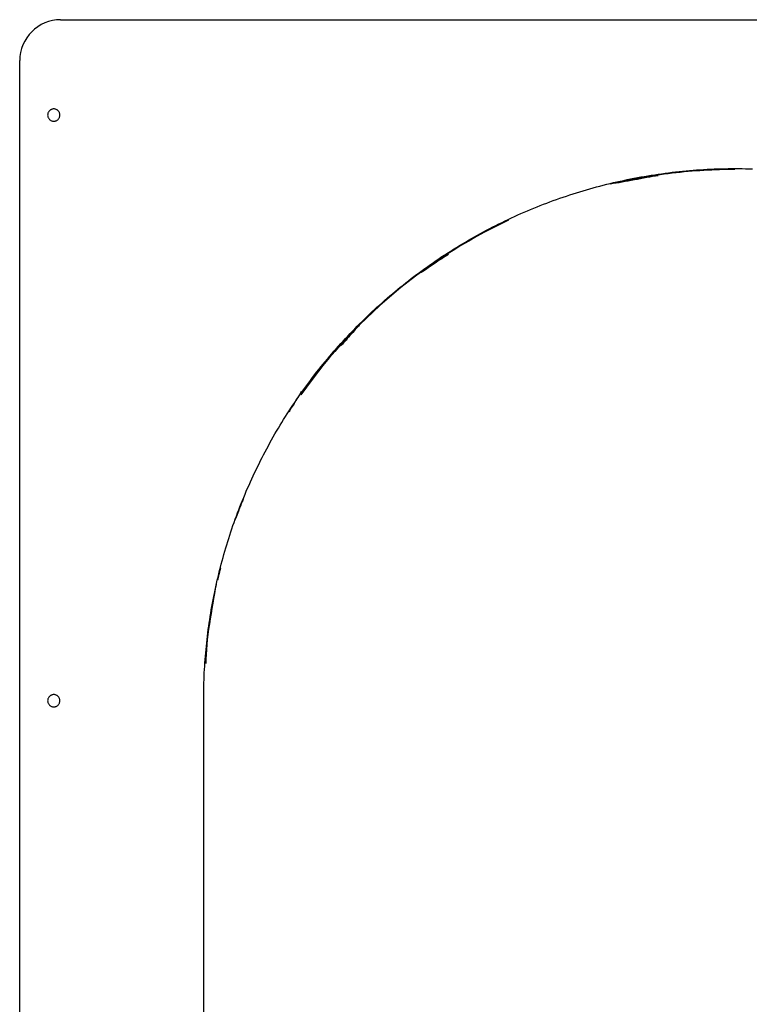
# Model space of a CAD drawing. Extents: x -29.4 to 29.4, y -27.4 to 27.4.
# Drawn here: x -16.1 to -10.8, y 20.2 to 27.4 of the extents above; entities that cross this region are included whole.
import ezdxf

# ---------------------------------------------------------------- set-up
doc = ezdxf.new("R2010")
doc.units = 0
doc.layers.get('0').update_dxf_attribs({"linetype": 'CONTINUOUS'})

msp = doc.modelspace()

# ---------------------------------------------------------------- linework, layer by layer
at = {"color": 0}
for points in [[(-15.8486, 27.4023), (-15.8486, 27.4023), (-15.879, 27.4006), (-15.9088, 27.3961), (-15.9374, 27.3886), (-15.965, 27.3786), (-15.9911, 27.3659), (-16.0159, 27.3509), (-16.039, 27.3335), (-16.0604, 27.3142), (-16.0797, 27.2928), (-16.0971, 27.2697), (-16.1121, 27.2449), (-16.1248, 27.2188), (-16.1348, 27.1912), (-16.1423, 27.1626), (-16.1468, 27.1328), (-16.1485, 27.1023), (-16.1485, 27.1023), (-16.1485, 27.1023), (-16.1485, 27.1023), (-16.1485, 27.1023), (-16.1485, 27.1023), (-16.1485, 27.1023), (-16.1485, 27.1023), (-16.1485, 27.1023), (-16.1485, 27.1023), (-16.1485, 27.1023), (-16.1485, 27.1023), (-16.1485, 27.1023), (-16.1485, 27.1023), (-16.1485, 27.1023), (-16.1485, 27.1023), (-16.1485, 27.1023), (-16.1485, 27.1023)], [(-15.8486, 27.4023), (-15.8486, 27.4023), (-15.879, 27.4006), (-15.9088, 27.3961), (-15.9374, 27.3886), (-15.965, 27.3786), (-15.9911, 27.3659), (-16.0159, 27.3509), (-16.039, 27.3335), (-16.0604, 27.3142), (-16.0797, 27.2928), (-16.0971, 27.2697), (-16.1121, 27.2449), (-16.1248, 27.2188), (-16.1348, 27.1912), (-16.1423, 27.1626), (-16.1468, 27.1328), (-16.1485, 27.1023), (-16.1485, 27.1023), (-16.1485, 27.1023), (-16.1485, 27.1023), (-16.1485, 27.1023), (-16.1485, 27.1023), (-16.1485, 27.1023), (-16.1485, 27.1023), (-16.1485, 27.1023), (-16.1485, 27.1023), (-16.1485, 27.1023), (-16.1485, 27.1023), (-16.1485, 27.1023), (-16.1485, 27.1023), (-16.1485, 27.1023), (-16.1485, 27.1023), (-16.1485, 27.1023), (-16.1485, 27.1023)], [(-15.8486, 27.4024), (-5.9486, 27.4024)], [(-16.1486, 17.7024), (-16.1486, 27.1023)], [(-15.8536, 26.7024), (-15.8536, 26.7024), (-15.8537, 26.7069), (-15.8544, 26.7114), (-15.8554, 26.7156), (-15.857, 26.7198), (-15.8588, 26.7236), (-15.8611, 26.7274), (-15.8636, 26.7308), (-15.8667, 26.7341), (-15.8698, 26.7369), (-15.8733, 26.7395), (-15.877, 26.7417), (-15.881, 26.7437), (-15.8851, 26.7451), (-15.8894, 26.7463), (-15.8938, 26.747), (-15.8985, 26.7473), (-15.8985, 26.7473), (-15.903, 26.747), (-15.9075, 26.7463), (-15.9117, 26.7451), (-15.9159, 26.7437), (-15.9197, 26.7417), (-15.9235, 26.7395), (-15.9269, 26.7369), (-15.9302, 26.7341), (-15.933, 26.7308), (-15.9356, 26.7274), (-15.9379, 26.7236), (-15.9399, 26.7198), (-15.9413, 26.7156), (-15.9425, 26.7114), (-15.9432, 26.7069), (-15.9435, 26.7024), (-15.9435, 26.7024), (-15.9435, 26.7024), (-15.9435, 26.7024), (-15.9435, 26.7024), (-15.9435, 26.7024), (-15.9435, 26.7024), (-15.9435, 26.7024), (-15.9435, 26.7024), (-15.9435, 26.7024), (-15.9435, 26.7024), (-15.9435, 26.7024), (-15.9435, 26.7024), (-15.9435, 26.7024), (-15.9435, 26.7024), (-15.9435, 26.7024), (-15.9435, 26.7024), (-15.9435, 26.7024)], [(-15.8536, 26.7024), (-15.8536, 26.7024), (-15.8537, 26.7069), (-15.8544, 26.7114), (-15.8554, 26.7156), (-15.857, 26.7198), (-15.8588, 26.7236), (-15.8611, 26.7274), (-15.8636, 26.7308), (-15.8667, 26.7341), (-15.8698, 26.7369), (-15.8733, 26.7395), (-15.877, 26.7417), (-15.881, 26.7437), (-15.8851, 26.7451), (-15.8894, 26.7463), (-15.8938, 26.747), (-15.8985, 26.7473), (-15.8985, 26.7473), (-15.903, 26.747), (-15.9075, 26.7463), (-15.9117, 26.7451), (-15.9159, 26.7437), (-15.9197, 26.7417), (-15.9235, 26.7395), (-15.9269, 26.7369), (-15.9302, 26.7341), (-15.933, 26.7308), (-15.9356, 26.7274), (-15.9379, 26.7236), (-15.9399, 26.7198), (-15.9413, 26.7156), (-15.9425, 26.7114), (-15.9432, 26.7069), (-15.9435, 26.7024), (-15.9435, 26.7024), (-15.9435, 26.7024), (-15.9435, 26.7024), (-15.9435, 26.7024), (-15.9435, 26.7024), (-15.9435, 26.7024), (-15.9435, 26.7024), (-15.9435, 26.7024), (-15.9435, 26.7024), (-15.9435, 26.7024), (-15.9435, 26.7024), (-15.9435, 26.7024), (-15.9435, 26.7024), (-15.9435, 26.7024), (-15.9435, 26.7024), (-15.9435, 26.7024), (-15.9435, 26.7024)], [(-15.9435, 26.7024), (-15.9435, 26.7024), (-15.9432, 26.6977), (-15.9425, 26.6932), (-15.9413, 26.6889), (-15.9399, 26.6848), (-15.9379, 26.6808), (-15.9356, 26.6771), (-15.933, 26.6736), (-15.9302, 26.6705), (-15.9269, 26.6674), (-15.9235, 26.6649), (-15.9197, 26.6626), (-15.9159, 26.6608), (-15.9117, 26.6592), (-15.9075, 26.6582), (-15.903, 26.6575), (-15.8985, 26.6574), (-15.8985, 26.6574), (-15.8938, 26.6575), (-15.8894, 26.6582), (-15.8851, 26.6592), (-15.881, 26.6608), (-15.877, 26.6626), (-15.8733, 26.6649), (-15.8698, 26.6674), (-15.8667, 26.6705), (-15.8636, 26.6736), (-15.8611, 26.6771), (-15.8588, 26.6808), (-15.857, 26.6848), (-15.8554, 26.6889), (-15.8544, 26.6932), (-15.8537, 26.6977), (-15.8536, 26.7024), (-15.8536, 26.7024), (-15.8536, 26.7024), (-15.8536, 26.7024), (-15.8536, 26.7024), (-15.8536, 26.7024), (-15.8536, 26.7024), (-15.8536, 26.7024), (-15.8536, 26.7024), (-15.8536, 26.7024), (-15.8536, 26.7024), (-15.8536, 26.7024), (-15.8536, 26.7024), (-15.8536, 26.7024), (-15.8536, 26.7024), (-15.8536, 26.7024), (-15.8536, 26.7024), (-15.8536, 26.7024)], [(-15.9435, 26.7024), (-15.9435, 26.7024), (-15.9432, 26.6977), (-15.9425, 26.6932), (-15.9413, 26.6889), (-15.9399, 26.6848), (-15.9379, 26.6808), (-15.9356, 26.6771), (-15.933, 26.6736), (-15.9302, 26.6705), (-15.9269, 26.6674), (-15.9235, 26.6649), (-15.9197, 26.6626), (-15.9159, 26.6608), (-15.9117, 26.6592), (-15.9075, 26.6582), (-15.903, 26.6575), (-15.8985, 26.6574), (-15.8985, 26.6574), (-15.8938, 26.6575), (-15.8894, 26.6582), (-15.8851, 26.6592), (-15.881, 26.6608), (-15.877, 26.6626), (-15.8733, 26.6649), (-15.8698, 26.6674), (-15.8667, 26.6705), (-15.8636, 26.6736), (-15.8611, 26.6771), (-15.8588, 26.6808), (-15.857, 26.6848), (-15.8554, 26.6889), (-15.8544, 26.6932), (-15.8537, 26.6977), (-15.8536, 26.7024), (-15.8536, 26.7024), (-15.8536, 26.7024), (-15.8536, 26.7024), (-15.8536, 26.7024), (-15.8536, 26.7024), (-15.8536, 26.7024), (-15.8536, 26.7024), (-15.8536, 26.7024), (-15.8536, 26.7024), (-15.8536, 26.7024), (-15.8536, 26.7024), (-15.8536, 26.7024), (-15.8536, 26.7024), (-15.8536, 26.7024), (-15.8536, 26.7024), (-15.8536, 26.7024), (-15.8536, 26.7024)], [(-14.7973, 22.5093), (-14.7966, 22.5338), (-14.7958, 22.5582), (-14.7947, 22.5827), (-14.7936, 22.6072), (-14.7922, 22.6316), (-14.7908, 22.6561), (-14.7892, 22.6805), (-14.7874, 22.7049), (-14.7855, 22.7294), (-14.7833, 22.7538), (-14.7811, 22.7782), (-14.7787, 22.8026), (-14.7762, 22.827), (-14.7735, 22.8514), (-14.7706, 22.8757), (-14.7676, 22.9), (-14.7645, 22.9243), (-14.7611, 22.9486), (-14.7577, 22.9729), (-14.754, 22.9972), (-14.7502, 23.0214), (-14.7463, 23.0456), (-14.7423, 23.0698), (-14.738, 23.0939), (-14.7337, 23.1181), (-14.7291, 23.1422), (-14.7244, 23.1663), (-14.7196, 23.1904), (-14.7146, 23.2144), (-14.7094, 23.2384), (-14.7042, 23.2624), (-14.6987, 23.2863), (-14.6931, 23.3102), (-14.6874, 23.3341), (-14.6815, 23.358), (-14.6754, 23.3818), (-14.6692, 23.4056), (-14.6628, 23.4293), (-14.6563, 23.453), (-14.6497, 23.4766), (-14.6429, 23.5003), (-14.6359, 23.5239), (-14.6288, 23.5474), (-14.6216, 23.571), (-14.6141, 23.5944), (-14.6066, 23.6179), (-14.5989, 23.6412), (-14.591, 23.6646), (-14.5831, 23.6878), (-14.5749, 23.7111), (-14.5666, 23.7343), (-14.5582, 23.7574), (-14.5496, 23.7806), (-14.5408, 23.8036), (-14.5319, 23.8266), (-14.5229, 23.8495), (-14.5137, 23.8724), (-14.5044, 23.8952), (-14.4949, 23.9181), (-14.4853, 23.9408), (-14.4755, 23.9634), (-14.4656, 23.9861), (-14.4555, 24.0086), (-14.4453, 24.0312), (-14.435, 24.0536), (-14.4245, 24.076), (-14.4139, 24.0983), (-14.4031, 24.1205), (-14.3922, 24.1427), (-14.3811, 24.1648), (-14.3699, 24.1869), (-14.3586, 24.2088), (-14.3471, 24.2308), (-14.3355, 24.2526), (-14.3237, 24.2744), (-14.3118, 24.2961), (-14.2997, 24.3177), (-14.2875, 24.3393), (-14.2752, 24.3608), (-14.2627, 24.3823), (-14.2501, 24.4036), (-14.2373, 24.4249), (-14.2245, 24.4461), (-14.2114, 24.4672), (-14.1983, 24.4883), (-14.1849, 24.5093), (-14.1715, 24.5301), (-14.1579, 24.5509), (-14.1442, 24.5717), (-14.1304, 24.5923), (-14.1164, 24.6129), (-14.1022, 24.6334), (-14.088, 24.6537), (-14.0736, 24.6741), (-14.0591, 24.6943), (-14.0444, 24.7144), (-14.0296, 24.7345), (-14.0147, 24.7544), (-13.9996, 24.7744), (-13.9844, 24.7941), (-13.9691, 24.8138), (-13.9536, 24.8334), (-13.9381, 24.8529), (-13.9224, 24.8723), (-13.9065, 24.8916), (-13.8906, 24.9109), (-13.8745, 24.93), (-13.8582, 24.949), (-13.8419, 24.9679), (-13.8255, 24.9867), (-13.8089, 25.0054), (-13.7921, 25.0241), (-13.7753, 25.0426), (-13.7583, 25.061), (-13.7413, 25.0793), (-13.724, 25.0975), (-13.7067, 25.1156), (-13.6892, 25.1336), (-13.6717, 25.1515), (-13.654, 25.1692), (-13.6362, 25.1869), (-13.6183, 25.2045), (-13.6002, 25.2219), (-13.5821, 25.2393), (-13.5637, 25.2565), (-13.5453, 25.2737), (-13.5268, 25.2906), (-13.5081, 25.3075), (-13.4894, 25.3243), (-13.4705, 25.341), (-13.4515, 25.3575), (-13.4324, 25.374), (-13.4132, 25.3903), (-13.3939, 25.4065), (-13.3745, 25.4225), (-13.3549, 25.4385), (-13.3352, 25.4543), (-13.3155, 25.47), (-13.2957, 25.4856), (-13.2757, 25.5011), (-13.2556, 25.5164), (-13.2354, 25.5316), (-13.2151, 25.5467), (-13.1948, 25.5616), (-13.1743, 25.5765), (-13.1537, 25.5911), (-13.133, 25.6057), (-13.1123, 25.6201), (-13.0913, 25.6344), (-13.0704, 25.6486), (-13.0493, 25.6626), (-13.0281, 25.6766), (-13.0068, 25.6904), (-12.9854, 25.704), (-12.9639, 25.7175), (-12.9423, 25.7309), (-12.9207, 25.7441), (-12.8989, 25.7572), (-12.877, 25.7702), (-12.8551, 25.783), (-12.8331, 25.7957), (-12.8109, 25.8082), (-12.7888, 25.8206), (-12.7665, 25.8328), (-12.7441, 25.845), (-12.7216, 25.8569), (-12.6992, 25.8687), (-12.6765, 25.8804), (-12.6539, 25.8919), (-12.6311, 25.9033), (-12.6082, 25.9145), (-12.5853, 25.9256), (-12.5623, 25.9366), (-12.5392, 25.9474), (-12.5161, 25.958), (-12.4928, 25.9685), (-12.4695, 25.9789), (-12.4461, 25.9891), (-12.4227, 25.9991), (-12.3991, 26.009), (-12.3755, 26.0188), (-12.3518, 26.0284), (-12.3281, 26.0378), (-12.3043, 26.0471), (-12.2804, 26.0562), (-12.2564, 26.0652), (-12.2324, 26.074), (-12.2084, 26.0827), (-12.1842, 26.0913), (-12.16, 26.0996), (-12.1357, 26.1078), (-12.1114, 26.1159), (-12.087, 26.1238), (-12.0626, 26.1315), (-12.0381, 26.139), (-12.0136, 26.1465), (-11.989, 26.1537), (-11.9643, 26.1608), (-11.9397, 26.1677), (-11.9149, 26.1745), (-11.8901, 26.1811), (-11.8653, 26.1875), (-11.8404, 26.1938), (-11.8155, 26.1999), (-11.7906, 26.2059), (-11.7656, 26.2117), (-11.7405, 26.2173), (-11.7154, 26.2227), (-11.6903, 26.2281), (-11.6651, 26.2332), (-11.6399, 26.2381), (-11.6147, 26.2429), (-11.5894, 26.2476), (-11.5641, 26.2521), (-11.5388, 26.2564), (-11.5133, 26.2605), (-11.4879, 26.2645), (-11.4625, 26.2683), (-11.437, 26.2719), (-11.4115, 26.2754), (-11.386, 26.2787), (-11.3604, 26.2818), (-11.3349, 26.2848), (-11.3093, 26.2876), (-11.2837, 26.2902), (-11.2581, 26.2927), (-11.2324, 26.295), (-11.2068, 26.2971), (-11.1811, 26.299), (-11.1554, 26.3008), (-11.1297, 26.3024), (-11.104, 26.3039), (-11.0783, 26.3052), (-11.0526, 26.3062), (-11.0268, 26.3072), (-11.0011, 26.3079), (-10.9754, 26.3085), (-10.9496, 26.3089), (-10.9239, 26.3092), (-10.8981, 26.3093), (-10.8724, 26.3092), (-10.8466, 26.3089), (-10.8209, 26.3085), (-10.7952, 26.3079), (-10.7694, 26.3071)], [(-11.4622, 26.2567), (-11.4622, 26.2567), (-11.4823, 26.2535), (-11.5033, 26.2501), (-11.5247, 26.2464), (-11.5468, 26.2427), (-11.569, 26.2386), (-11.5916, 26.2345), (-11.6143, 26.2303), (-11.6373, 26.2261), (-11.66, 26.2217), (-11.6828, 26.2175), (-11.7053, 26.2133), (-11.7277, 26.2094), (-11.7496, 26.2055), (-11.7712, 26.202), (-11.7922, 26.1986), (-11.8126, 26.1957)], [(-11.4622, 26.2567), (-11.4622, 26.2567), (-11.4823, 26.2535), (-11.5033, 26.2501), (-11.5247, 26.2464), (-11.5468, 26.2427), (-11.569, 26.2386), (-11.5916, 26.2345), (-11.6143, 26.2303), (-11.6373, 26.2261), (-11.66, 26.2217), (-11.6828, 26.2175), (-11.7053, 26.2133), (-11.7277, 26.2094), (-11.7496, 26.2055), (-11.7712, 26.202), (-11.7922, 26.1986), (-11.8126, 26.1957)], [(-10.8986, 26.3024), (-10.9269, 26.3023), (-10.9552, 26.302), (-10.9837, 26.3014), (-11.0122, 26.3007), (-11.0408, 26.2998), (-11.0694, 26.2986), (-11.0982, 26.2973), (-11.127, 26.2957), (-11.1559, 26.2939), (-11.1848, 26.2918), (-11.2138, 26.2896), (-11.2429, 26.2872), (-11.2721, 26.2845), (-11.3012, 26.2815), (-11.3305, 26.2784), (-11.3598, 26.275), (-11.3891, 26.2714), (-11.4185, 26.2676), (-11.448, 26.2634), (-11.4775, 26.2591), (-11.5067, 26.2547), (-11.5366, 26.2498), (-11.5671, 26.2446), (-11.5958, 26.2396), (-11.6218, 26.2348), (-11.6552, 26.2283), (-11.7067, 26.2174), (-11.7741, 26.2028)], [(-12.5605, 25.9305), (-12.6198, 25.902), (-12.6787, 25.8724), (-12.7373, 25.8417), (-12.7955, 25.81), (-12.8533, 25.7771), (-12.9106, 25.7433), (-12.9675, 25.7084), (-13.0239, 25.6724), (-13.0797, 25.6354), (-13.135, 25.5974), (-13.1897, 25.5584), (-13.2439, 25.5184), (-13.2973, 25.4774), (-13.3502, 25.4355), (-13.4023, 25.3926), (-13.4537, 25.3488), (-13.5044, 25.3041), (-13.5543, 25.2584), (-13.6035, 25.2118), (-13.6518, 25.1646), (-13.699, 25.1168), (-13.746, 25.0674), (-13.793, 25.0159), (-13.8367, 24.9671), (-13.8757, 24.9226), (-13.9237, 24.8638), (-13.9949, 24.7714), (-14.0864, 24.6491)], [(-13.0009, 25.6778), (-13.0009, 25.6778), (-13.0126, 25.6714), (-13.0249, 25.6642), (-13.0378, 25.6562), (-13.0512, 25.6476), (-13.0648, 25.6383), (-13.0789, 25.6288), (-13.0931, 25.6189), (-13.1075, 25.6091), (-13.1216, 25.599), (-13.1358, 25.5892), (-13.1497, 25.5795), (-13.1636, 25.5705), (-13.1769, 25.5618), (-13.1899, 25.5539), (-13.2022, 25.5467), (-13.2142, 25.5406)], [(-13.0009, 25.6778), (-13.0009, 25.6778), (-13.0126, 25.6714), (-13.0249, 25.6642), (-13.0378, 25.6562), (-13.0512, 25.6476), (-13.0648, 25.6383), (-13.0789, 25.6288), (-13.0931, 25.6189), (-13.1075, 25.6091), (-13.1216, 25.599), (-13.1358, 25.5892), (-13.1497, 25.5795), (-13.1636, 25.5705), (-13.1769, 25.5618), (-13.1899, 25.5539), (-13.2022, 25.5467), (-13.2142, 25.5406)], [(-13.656, 25.1598), (-13.656, 25.1598), (-13.6621, 25.1532), (-13.6693, 25.1456), (-13.6772, 25.1368), (-13.6859, 25.1272), (-13.6949, 25.1168), (-13.7045, 25.106), (-13.7143, 25.0948), (-13.7244, 25.0835), (-13.7342, 25.072), (-13.7441, 25.0608), (-13.7536, 25.0499), (-13.7629, 25.0397), (-13.7715, 25.03), (-13.7795, 25.0213), (-13.7867, 25.0137), (-13.7931, 25.0074)], [(-13.656, 25.1598), (-13.656, 25.1598), (-13.6621, 25.1532), (-13.6693, 25.1456), (-13.6772, 25.1368), (-13.6859, 25.1272), (-13.6949, 25.1168), (-13.7045, 25.106), (-13.7143, 25.0948), (-13.7244, 25.0835), (-13.7342, 25.072), (-13.7441, 25.0608), (-13.7536, 25.0499), (-13.7629, 25.0397), (-13.7715, 25.03), (-13.7795, 25.0213), (-13.7867, 25.0137), (-13.7931, 25.0074)], [(-14.0825, 24.6723), (-14.0825, 24.6723), (-14.0858, 24.6657), (-14.0901, 24.6581), (-14.0951, 24.6493), (-14.101, 24.6397), (-14.1072, 24.6293), (-14.1139, 24.6185), (-14.1209, 24.6073), (-14.1281, 24.596), (-14.135, 24.5845), (-14.1421, 24.5733), (-14.1488, 24.5624), (-14.1552, 24.5522), (-14.1609, 24.5425), (-14.1661, 24.5338), (-14.1704, 24.5262), (-14.174, 24.5199)], [(-14.0825, 24.6723), (-14.0825, 24.6723), (-14.0858, 24.6657), (-14.0901, 24.6581), (-14.0951, 24.6493), (-14.101, 24.6397), (-14.1072, 24.6293), (-14.1139, 24.6185), (-14.1209, 24.6073), (-14.1281, 24.596), (-14.135, 24.5845), (-14.1421, 24.5733), (-14.1488, 24.5624), (-14.1552, 24.5522), (-14.1609, 24.5425), (-14.1661, 24.5338), (-14.1704, 24.5262), (-14.174, 24.5199)], [(-14.5091, 23.8801), (-14.5091, 23.8801), (-14.512, 23.8735), (-14.5154, 23.8659), (-14.5189, 23.8571), (-14.5228, 23.8475), (-14.5267, 23.8371), (-14.5309, 23.8263), (-14.5351, 23.8151), (-14.5395, 23.8038), (-14.5437, 23.7924), (-14.5479, 23.7812), (-14.552, 23.7703), (-14.5561, 23.7601), (-14.5598, 23.7504), (-14.5635, 23.7417), (-14.5669, 23.7341), (-14.57, 23.7278)], [(-14.5091, 23.8801), (-14.5091, 23.8801), (-14.512, 23.8735), (-14.5154, 23.8659), (-14.5189, 23.8571), (-14.5228, 23.8475), (-14.5267, 23.8371), (-14.5309, 23.8263), (-14.5351, 23.8151), (-14.5395, 23.8038), (-14.5437, 23.7924), (-14.5479, 23.7812), (-14.552, 23.7703), (-14.5561, 23.7601), (-14.5598, 23.7504), (-14.5635, 23.7417), (-14.5669, 23.7341), (-14.57, 23.7278)], [(-14.6753, 23.3755), (-14.676, 23.3726), (-14.6767, 23.3697), (-14.6775, 23.3667), (-14.6782, 23.3639), (-14.679, 23.3609), (-14.6797, 23.358), (-14.6805, 23.3551), (-14.6812, 23.3521), (-14.6819, 23.3492), (-14.6826, 23.3463), (-14.6833, 23.3434), (-14.6841, 23.3404), (-14.6848, 23.3375), (-14.6855, 23.3346), (-14.6862, 23.3317), (-14.687, 23.3288), (-14.6877, 23.3258), (-14.6884, 23.3229), (-14.6891, 23.32), (-14.6898, 23.3171), (-14.6905, 23.3142), (-14.6912, 23.3112), (-14.692, 23.3082), (-14.6926, 23.3054), (-14.6933, 23.3028), (-14.694, 23.2996), (-14.6952, 23.2945), (-14.6967, 23.2878)], [(-14.7071, 23.2555), (-14.7071, 23.2555), (-14.7129, 23.2231), (-14.719, 23.1892), (-14.7252, 23.154), (-14.7317, 23.1178), (-14.738, 23.0806), (-14.7444, 23.0428), (-14.7505, 23.0044), (-14.7565, 22.966), (-14.7619, 22.9274), (-14.767, 22.8891), (-14.7715, 22.8512), (-14.7756, 22.8141), (-14.7787, 22.7777), (-14.7812, 22.7426), (-14.7827, 22.7087), (-14.7833, 22.6766)], [(-14.7071, 23.2555), (-14.7071, 23.2555), (-14.7129, 23.2231), (-14.719, 23.1892), (-14.7252, 23.154), (-14.7317, 23.1178), (-14.738, 23.0806), (-14.7444, 23.0428), (-14.7505, 23.0044), (-14.7565, 22.966), (-14.7619, 22.9274), (-14.767, 22.8891), (-14.7715, 22.8512), (-14.7756, 22.8141), (-14.7787, 22.7777), (-14.7812, 22.7426), (-14.7827, 22.7087), (-14.7833, 22.6766)], [(-14.7985, 22.4938), (-14.7985, 22.4938), (-14.7985, 22.4879), (-14.7985, 22.4822), (-14.7985, 22.4765), (-14.7985, 22.4708), (-14.7985, 22.4651), (-14.7985, 22.4594), (-14.7985, 22.4537), (-14.7985, 22.448), (-14.7985, 22.4423), (-14.7985, 22.4366), (-14.7985, 22.4309), (-14.7985, 22.4252), (-14.7985, 22.4195), (-14.7985, 22.4138), (-14.7985, 22.4081), (-14.7985, 22.4024), (-14.7985, 22.4024), (-14.7985, 22.4024), (-14.7985, 22.4024), (-14.7985, 22.4024), (-14.7985, 22.4024), (-14.7985, 22.4024), (-14.7985, 22.4024), (-14.7985, 22.4024), (-14.7985, 22.4024), (-14.7985, 22.4024), (-14.7985, 22.4024), (-14.7985, 22.4024), (-14.7985, 22.4024), (-14.7985, 22.4024), (-14.7985, 22.4024), (-14.7985, 22.4024), (-14.7985, 22.4024)], [(-14.7985, 22.4938), (-14.7985, 22.4938), (-14.7985, 22.4879), (-14.7985, 22.4822), (-14.7985, 22.4765), (-14.7985, 22.4708), (-14.7985, 22.4651), (-14.7985, 22.4594), (-14.7985, 22.4537), (-14.7985, 22.448), (-14.7985, 22.4423), (-14.7985, 22.4366), (-14.7985, 22.4309), (-14.7985, 22.4252), (-14.7985, 22.4195), (-14.7985, 22.4138), (-14.7985, 22.4081), (-14.7985, 22.4024), (-14.7985, 22.4024), (-14.7985, 22.4024), (-14.7985, 22.4024), (-14.7985, 22.4024), (-14.7985, 22.4024), (-14.7985, 22.4024), (-14.7985, 22.4024), (-14.7985, 22.4024), (-14.7985, 22.4024), (-14.7985, 22.4024), (-14.7985, 22.4024), (-14.7985, 22.4024), (-14.7985, 22.4024), (-14.7985, 22.4024), (-14.7985, 22.4024), (-14.7985, 22.4024), (-14.7985, 22.4024)], [(-14.7973, 17.1919), (-14.7973, 22.5093)], [(-15.8536, 22.4024), (-15.8536, 22.4024), (-15.8537, 22.4069), (-15.8544, 22.4114), (-15.8554, 22.4156), (-15.857, 22.4198), (-15.8588, 22.4236), (-15.8611, 22.4274), (-15.8636, 22.4308), (-15.8667, 22.4341), (-15.8698, 22.4369), (-15.8733, 22.4395), (-15.877, 22.4417), (-15.881, 22.4437), (-15.8851, 22.4451), (-15.8894, 22.4463), (-15.8938, 22.447), (-15.8985, 22.4473), (-15.8985, 22.4473), (-15.903, 22.447), (-15.9075, 22.4463), (-15.9117, 22.4451), (-15.9159, 22.4437), (-15.9197, 22.4417), (-15.9235, 22.4395), (-15.9269, 22.4369), (-15.9302, 22.4341), (-15.933, 22.4308), (-15.9356, 22.4274), (-15.9379, 22.4236), (-15.9399, 22.4198), (-15.9413, 22.4156), (-15.9425, 22.4114), (-15.9432, 22.4069), (-15.9435, 22.4024), (-15.9435, 22.4024), (-15.9435, 22.4024), (-15.9435, 22.4024), (-15.9435, 22.4024), (-15.9435, 22.4024), (-15.9435, 22.4024), (-15.9435, 22.4024), (-15.9435, 22.4024), (-15.9435, 22.4024), (-15.9435, 22.4024), (-15.9435, 22.4024), (-15.9435, 22.4024), (-15.9435, 22.4024), (-15.9435, 22.4024), (-15.9435, 22.4024), (-15.9435, 22.4024), (-15.9435, 22.4024)], [(-15.8536, 22.4024), (-15.8536, 22.4024), (-15.8537, 22.4069), (-15.8544, 22.4114), (-15.8554, 22.4156), (-15.857, 22.4198), (-15.8588, 22.4236), (-15.8611, 22.4274), (-15.8636, 22.4308), (-15.8667, 22.4341), (-15.8698, 22.4369), (-15.8733, 22.4395), (-15.877, 22.4417), (-15.881, 22.4437), (-15.8851, 22.4451), (-15.8894, 22.4463), (-15.8938, 22.447), (-15.8985, 22.4473), (-15.8985, 22.4473), (-15.903, 22.447), (-15.9075, 22.4463), (-15.9117, 22.4451), (-15.9159, 22.4437), (-15.9197, 22.4417), (-15.9235, 22.4395), (-15.9269, 22.4369), (-15.9302, 22.4341), (-15.933, 22.4308), (-15.9356, 22.4274), (-15.9379, 22.4236), (-15.9399, 22.4198), (-15.9413, 22.4156), (-15.9425, 22.4114), (-15.9432, 22.4069), (-15.9435, 22.4024), (-15.9435, 22.4024), (-15.9435, 22.4024), (-15.9435, 22.4024), (-15.9435, 22.4024), (-15.9435, 22.4024), (-15.9435, 22.4024), (-15.9435, 22.4024), (-15.9435, 22.4024), (-15.9435, 22.4024), (-15.9435, 22.4024), (-15.9435, 22.4024), (-15.9435, 22.4024), (-15.9435, 22.4024), (-15.9435, 22.4024), (-15.9435, 22.4024), (-15.9435, 22.4024), (-15.9435, 22.4024)], [(-14.7986, 22.4125), (-14.7986, 22.4122), (-14.7986, 22.4118), (-14.7986, 22.4115), (-14.7986, 22.4112), (-14.7986, 22.4108), (-14.7986, 22.4105), (-14.7986, 22.4102), (-14.7986, 22.4098), (-14.7986, 22.4095), (-14.7986, 22.4091), (-14.7986, 22.4088), (-14.7986, 22.4085), (-14.7986, 22.4081), (-14.7986, 22.4078), (-14.7986, 22.4075), (-14.7986, 22.4071), (-14.7986, 22.4067), (-14.7986, 22.4065), (-14.7986, 22.4061), (-14.7986, 22.4057), (-14.7986, 22.4054), (-14.7986, 22.4051), (-14.7986, 22.4047), (-14.7986, 22.4044), (-14.7986, 22.4041), (-14.7986, 22.4037), (-14.7986, 22.4031), (-14.7986, 22.4024)], [(-15.9435, 22.4024), (-15.9435, 22.4024), (-15.9432, 22.3977), (-15.9425, 22.3932), (-15.9413, 22.3889), (-15.9399, 22.3848), (-15.9379, 22.3808), (-15.9356, 22.3771), (-15.933, 22.3736), (-15.9302, 22.3705), (-15.9269, 22.3674), (-15.9235, 22.3649), (-15.9197, 22.3626), (-15.9159, 22.3608), (-15.9117, 22.3592), (-15.9075, 22.3582), (-15.903, 22.3575), (-15.8985, 22.3574), (-15.8985, 22.3574), (-15.8938, 22.3575), (-15.8894, 22.3582), (-15.8851, 22.3592), (-15.881, 22.3608), (-15.877, 22.3626), (-15.8733, 22.3649), (-15.8698, 22.3674), (-15.8667, 22.3705), (-15.8636, 22.3736), (-15.8611, 22.3771), (-15.8588, 22.3808), (-15.857, 22.3848), (-15.8554, 22.3889), (-15.8544, 22.3932), (-15.8537, 22.3977), (-15.8536, 22.4024), (-15.8536, 22.4024), (-15.8536, 22.4024), (-15.8536, 22.4024), (-15.8536, 22.4024), (-15.8536, 22.4024), (-15.8536, 22.4024), (-15.8536, 22.4024), (-15.8536, 22.4024), (-15.8536, 22.4024), (-15.8536, 22.4024), (-15.8536, 22.4024), (-15.8536, 22.4024), (-15.8536, 22.4024), (-15.8536, 22.4024), (-15.8536, 22.4024), (-15.8536, 22.4024), (-15.8536, 22.4024)], [(-15.9435, 22.4024), (-15.9435, 22.4024), (-15.9432, 22.3977), (-15.9425, 22.3932), (-15.9413, 22.3889), (-15.9399, 22.3848), (-15.9379, 22.3808), (-15.9356, 22.3771), (-15.933, 22.3736), (-15.9302, 22.3705), (-15.9269, 22.3674), (-15.9235, 22.3649), (-15.9197, 22.3626), (-15.9159, 22.3608), (-15.9117, 22.3592), (-15.9075, 22.3582), (-15.903, 22.3575), (-15.8985, 22.3574), (-15.8985, 22.3574), (-15.8938, 22.3575), (-15.8894, 22.3582), (-15.8851, 22.3592), (-15.881, 22.3608), (-15.877, 22.3626), (-15.8733, 22.3649), (-15.8698, 22.3674), (-15.8667, 22.3705), (-15.8636, 22.3736), (-15.8611, 22.3771), (-15.8588, 22.3808), (-15.857, 22.3848), (-15.8554, 22.3889), (-15.8544, 22.3932), (-15.8537, 22.3977), (-15.8536, 22.4024), (-15.8536, 22.4024), (-15.8536, 22.4024), (-15.8536, 22.4024), (-15.8536, 22.4024), (-15.8536, 22.4024), (-15.8536, 22.4024), (-15.8536, 22.4024), (-15.8536, 22.4024), (-15.8536, 22.4024), (-15.8536, 22.4024), (-15.8536, 22.4024), (-15.8536, 22.4024), (-15.8536, 22.4024), (-15.8536, 22.4024), (-15.8536, 22.4024), (-15.8536, 22.4024), (-15.8536, 22.4024)], [(-14.7986, 22.4024), (-14.7986, 22.402), (-14.7986, 22.4017), (-14.7986, 22.4013), (-14.7986, 22.401), (-14.7986, 22.4006), (-14.7986, 22.4003), (-14.7986, 22.3999), (-14.7986, 22.3996), (-14.7986, 22.3992), (-14.7986, 22.3988), (-14.7986, 22.3985), (-14.7986, 22.3981), (-14.7986, 22.3978), (-14.7986, 22.3975), (-14.7986, 22.3971), (-14.7986, 22.3968), (-14.7986, 22.3964), (-14.7986, 22.3961), (-14.7986, 22.3957), (-14.7986, 22.3954), (-14.7986, 22.395), (-14.7986, 22.3947), (-14.7986, 22.3943), (-14.7986, 22.3939), (-14.7986, 22.3937), (-14.7986, 22.3932), (-14.7986, 22.3926), (-14.7986, 22.3918)], [(-14.7985, 22.4024), (-14.7985, 22.4024), (-14.7985, 22.3963), (-14.7985, 22.3901), (-14.7985, 22.3836), (-14.7985, 22.377), (-14.7985, 22.3699), (-14.7985, 22.363), (-14.7985, 22.3558), (-14.7985, 22.3489), (-14.7985, 22.3417), (-14.7985, 22.3346), (-14.7985, 22.3276), (-14.7985, 22.3208), (-14.7985, 22.3141), (-14.7985, 22.3077), (-14.7985, 22.3015), (-14.7985, 22.2957)], [(-14.7985, 22.4024), (-14.7985, 22.4024), (-14.7985, 22.3963), (-14.7985, 22.3901), (-14.7985, 22.3836), (-14.7985, 22.377), (-14.7985, 22.3699), (-14.7985, 22.363), (-14.7985, 22.3558), (-14.7985, 22.3489), (-14.7985, 22.3417), (-14.7985, 22.3346), (-14.7985, 22.3276), (-14.7985, 22.3208), (-14.7985, 22.3141), (-14.7985, 22.3077), (-14.7985, 22.3015), (-14.7985, 22.2957)]]:
    msp.add_lwpolyline(points, dxfattribs=at)

doc.saveas('drawing.dxf')
